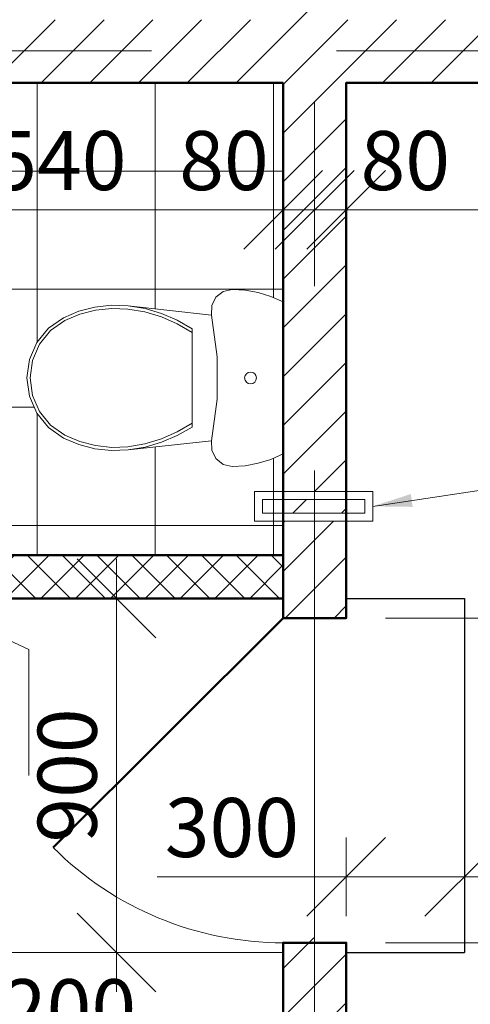
# Model space of a CAD drawing. Units: millimetres. Extents: x -360249 to -124585, y -444307 to -176758.
# Drawn here: x -154006 to -152863, y -199480 to -196979 of the extents above; entities that cross this region are included whole.
import ezdxf

# ---------------------------------------------------------------- set-up
doc = ezdxf.new("R2010")
doc.units = ezdxf.units.MM
doc.header["$LTSCALE"] = 75
doc.header["$MEASUREMENT"] = 0
doc.header["$PDMODE"] = 35
doc.linetypes.add('ACAD_ISO04W100', pattern=[30, 24, -3, 0, -3])
doc.linetypes.add('CENTER', pattern=[2, 1.25, -0.25, 0.25, -0.25])
for name, color, linetype, lineweight in [('wall', 7, 'Continuous', 50), ('Надписи', 1, 'Continuous', 5), ('оси', 1, 'ACAD_ISO04W100', 0), ('Размернные цепи', 5, 'Continuous', 0), ('сантех', 7, 'Continuous', 0), ('СТЕНЫ', 7, 'Continuous', 15), ('штриховка', 7, 'Continuous', 0)]:
    doc.layers.add(name, color=color, linetype=linetype, lineweight=lineweight)
doc.layers.add('Рамка и штамп', color=7, linetype='Continuous')
doc.styles.add('TXT0', font='txt', dxfattribs={"width": 0.8})
doc.dimstyles.new('ARKO_TICK', dxfattribs={"dimscale": 0, "dimtxt": 150, "dimasz": 100, "dimexe": 100, "dimexo": 100, "dimgap": 50, "dimtad": 1, "dimdec": 0, "dimzin": 0, "dimdsep": 32, "dimtxsty": 'TXT0', "dimblk": 'dblk_0', "dimcen": 2, "dimdle": 1.5, "dimadec": 0, "dimazin": 0, "dimtfac": 1, "dimtdec": 0, "dimtmove": 0, "dimatfit": 3, "dimfxl": 0, "dimtolj": 1, "dimtzin": 0, "dimlwd": 5, "dimlwe": 5, "dimarcsym": 0})

# ---------------------------------------------------------------- blocks, each defined once
blk = doc.blocks.new('dblk_0')
at = {"color": 0, "linetype": 'ByBlock'}
for p, q in [((1, 1), (-1, -1)), ((0, 1), (0, -1)), ((-1, 0), (1, 0))]:
    blk.add_line(p, q, dxfattribs=at)
blk = doc.blocks.new('*D93')
at = {"layer": 'Defpoints', "color": 0, "linetype": 'Continuous', "transparency": 16777216}
for p in [(-153178.1, -193058.6), (-152547.5, -193058.6), (-152806.3, -196978.9)]:
    blk.add_point(p, dxfattribs=at)
at = {"layer": 'Размернные цепи', "color": 0, "linetype": 'Continuous', "lineweight": 5, "transparency": 16777216}
for p, q in [((-153078.1, -193058.6), (-152447.5, -193058.6)), ((-152547.5, -196878.9), (-152547.5, -193158.6)), ((-152706.3, -196978.9), (-152447.5, -196978.9))]:
    blk.add_line(p, q, dxfattribs=at)
at = {"layer": 'Размернные цепи', "color": 0, "linetype": 'Continuous', "lineweight": 5, "transparency": 16777216, "xscale": 100, "yscale": 100, "zscale": 100}
for p, rotation in [((-152547.5, -193058.6), 90), ((-152547.5, -196978.9), 270)]:
    blk.add_blockref('dblk_0', p, dxfattribs=dict(at, rotation=rotation))
at = {"layer": 'Размернные цепи', "color": 0, "linetype": 'Continuous', "transparency": 16777216, "insert": (-152672.5, -194389.1), "char_height": 150, "attachment_point": 5, "rotation": 90, "style": 'TXT0'}
blk.add_mtext('\\A1;3920', dxfattribs=at)
blk = doc.blocks.new('*D108')
at = {"layer": 'Defpoints', "color": 0, "linetype": 'Continuous', "transparency": 16777216}
for p in [(-153178, -197250.5), (-149838, -197250.6), (-153178, -197461.8)]:
    blk.add_point(p, dxfattribs=at)
at = {"layer": 'Размернные цепи', "color": 0, "linetype": 'Continuous', "lineweight": 5, "transparency": 16777216}
for p, q in [((-153178, -197350.5), (-153178, -197561.8)), ((-149838, -197350.6), (-149838, -197561.8)), ((-149938, -197461.8), (-153078, -197461.8))]:
    blk.add_line(p, q, dxfattribs=at)
at = {"layer": 'Размернные цепи', "color": 0, "linetype": 'Continuous', "lineweight": 5, "transparency": 16777216, "xscale": 100, "yscale": 100, "zscale": 100, "rotation": 180}
blk.add_blockref('dblk_0', (-153178, -197461.8), dxfattribs=at)
at = {"layer": 'Размернные цепи', "color": 0, "linetype": 'Continuous', "lineweight": 5, "transparency": 16777216, "xscale": 100, "yscale": 100, "zscale": 100}
blk.add_blockref('dblk_0', (-149838, -197461.8), dxfattribs=at)
at = {"layer": 'Размернные цепи', "color": 0, "linetype": 'Continuous', "transparency": 16777216, "insert": (-151508, -197336.8), "char_height": 150, "attachment_point": 5, "style": 'TXT0'}
blk.add_mtext('\\A1;3340', dxfattribs=at)
blk = doc.blocks.new('*D109')
at = {"layer": 'Defpoints', "color": 0, "linetype": 'Continuous', "transparency": 16777216}
for p in [(-153258.1, -197250.5), (-153178, -197250.5), (-153258.1, -197461.8)]:
    blk.add_point(p, dxfattribs=at)
at = {"layer": 'Размернные цепи', "color": 0, "linetype": 'Continuous', "lineweight": 5, "transparency": 16777216}
for p, q in [((-153258.1, -197350.5), (-153258.1, -197561.8)), ((-153178, -197350.5), (-153178, -197561.8)), ((-153358.1, -197461.8), (-153458.1, -197461.8)), ((-153178, -197461.8), (-153258.1, -197461.8)), ((-153078, -197461.8), (-152978, -197461.8))]:
    blk.add_line(p, q, dxfattribs=at)
at = {"layer": 'Размернные цепи', "color": 0, "linetype": 'Continuous', "lineweight": 5, "transparency": 16777216, "xscale": 100, "yscale": 100, "zscale": 100}
blk.add_blockref('dblk_0', (-153258.1, -197461.8), dxfattribs=at)
at = {"layer": 'Размернные цепи', "color": 0, "linetype": 'Continuous', "lineweight": 5, "transparency": 16777216, "xscale": 100, "yscale": 100, "zscale": 100, "rotation": 180}
blk.add_blockref('dblk_0', (-153178, -197461.8), dxfattribs=at)
at = {"layer": 'Размернные цепи', "color": 0, "linetype": 'Continuous', "transparency": 16777216, "insert": (-153028, -197336.8), "char_height": 150, "attachment_point": 5, "style": 'TXT0'}
blk.add_mtext('\\A1;80', dxfattribs=at)
blk = doc.blocks.new('*D110')
at = {"layer": 'Defpoints', "color": 0, "linetype": 'Continuous', "transparency": 16777216}
for p in [(-153338.1, -197250.5), (-153258.1, -197250.5), (-153338.1, -197461.8)]:
    blk.add_point(p, dxfattribs=at)
at = {"layer": 'Размернные цепи', "color": 0, "linetype": 'Continuous', "lineweight": 5, "transparency": 16777216}
for p, q in [((-153338.1, -197350.5), (-153338.1, -197561.8)), ((-153258.1, -197350.5), (-153258.1, -197561.8)), ((-153438.1, -197461.8), (-153538.1, -197461.8)), ((-153258.1, -197461.8), (-153338.1, -197461.8)), ((-153158.1, -197461.8), (-153058.1, -197461.8))]:
    blk.add_line(p, q, dxfattribs=at)
at = {"layer": 'Размернные цепи', "color": 0, "linetype": 'Continuous', "lineweight": 5, "transparency": 16777216, "xscale": 100, "yscale": 100, "zscale": 100}
blk.add_blockref('dblk_0', (-153338.1, -197461.8), dxfattribs=at)
at = {"layer": 'Размернные цепи', "color": 0, "linetype": 'Continuous', "lineweight": 5, "transparency": 16777216, "xscale": 100, "yscale": 100, "zscale": 100, "rotation": 180}
blk.add_blockref('dblk_0', (-153258.1, -197461.8), dxfattribs=at)
at = {"layer": 'Размернные цепи', "color": 0, "linetype": 'Continuous', "transparency": 16777216, "insert": (-153488.1, -197336.8), "char_height": 150, "attachment_point": 5, "style": 'TXT0'}
blk.add_mtext('\\A1;80', dxfattribs=at)
blk = doc.blocks.new('*D111')
at = {"layer": 'Defpoints', "color": 0, "linetype": 'Continuous', "transparency": 16777216}
for p in [(-153338.1, -197250.5), (-154878, -197300.3), (-154878, -197461.8)]:
    blk.add_point(p, dxfattribs=at)
at = {"layer": 'Размернные цепи', "color": 0, "linetype": 'Continuous', "lineweight": 5, "transparency": 16777216}
for p, q in [((-153338.1, -197350.5), (-153338.1, -197561.8)), ((-154878, -197400.3), (-154878, -197561.8)), ((-153438.1, -197461.8), (-154778, -197461.8))]:
    blk.add_line(p, q, dxfattribs=at)
at = {"layer": 'Размернные цепи', "color": 0, "linetype": 'Continuous', "lineweight": 5, "transparency": 16777216, "xscale": 100, "yscale": 100, "zscale": 100, "rotation": 180}
blk.add_blockref('dblk_0', (-154878, -197461.8), dxfattribs=at)
at = {"layer": 'Размернные цепи', "color": 0, "linetype": 'Continuous', "lineweight": 5, "transparency": 16777216, "xscale": 100, "yscale": 100, "zscale": 100}
blk.add_blockref('dblk_0', (-153338.1, -197461.8), dxfattribs=at)
at = {"layer": 'Размернные цепи', "color": 0, "linetype": 'Continuous', "transparency": 16777216, "insert": (-153962.6, -197336.8), "char_height": 150, "attachment_point": 5, "style": 'TXT0'}
blk.add_mtext('\\A1;1540', dxfattribs=at)
blk = doc.blocks.new('*D128')
at = {"layer": 'Defpoints', "color": 0, "linetype": 'Continuous', "transparency": 16777216}
for p in [(-154637.2, -198338.9), (-154383, -198338.9), (-154637.2, -198448.9)]:
    blk.add_point(p, dxfattribs=at)
at = {"layer": 'Размернные цепи', "color": 0, "linetype": 'Continuous', "lineweight": 5, "transparency": 16777216}
for p, q in [((-154383, -198238.9), (-154383, -198138.9)), ((-154537.2, -198338.9), (-154283, -198338.9)), ((-154383, -198448.9), (-154383, -198338.9)), ((-154383, -198448.9), (-154383, -198338.9)), ((-154383, -198393.9), (-153983, -198578.9)), ((-154537.2, -198448.9), (-154283, -198448.9)), ((-154383, -198548.9), (-154383, -198648.9)), ((-153983, -198578.9), (-153983, -198898.9))]:
    blk.add_line(p, q, dxfattribs=at)
at = {"layer": 'Размернные цепи', "color": 0, "linetype": 'Continuous', "lineweight": 5, "transparency": 16777216, "xscale": 100, "yscale": 100, "zscale": 100}
for p, rotation in [((-154383, -198338.9), 270), ((-154383, -198448.9), 90)]:
    blk.add_blockref('dblk_0', p, dxfattribs=dict(at, rotation=rotation))
at = {"layer": 'Размернные цепи', "color": 0, "linetype": 'Continuous', "transparency": 16777216, "insert": (-154108, -198738.9), "char_height": 150, "attachment_point": 5, "rotation": 90, "style": 'TXT0'}
blk.add_mtext('\\A1;110', dxfattribs=at)
blk = doc.blocks.new('*D156')
at = {"layer": 'Defpoints', "color": 0, "linetype": 'Continuous', "transparency": 16777216}
for p in [(-153178, -198498.9), (-152547.5, -198498.9), (-153178, -199323.9)]:
    blk.add_point(p, dxfattribs=at)
at = {"layer": 'Размернные цепи', "color": 0, "linetype": 'Continuous', "lineweight": 5, "transparency": 16777216}
for p, q in [((-153078, -198498.9), (-152447.5, -198498.9)), ((-152547.5, -199223.9), (-152547.5, -198598.9)), ((-153078, -199323.9), (-152447.5, -199323.9))]:
    blk.add_line(p, q, dxfattribs=at)
at = {"layer": 'Размернные цепи', "color": 0, "linetype": 'Continuous', "lineweight": 5, "transparency": 16777216, "xscale": 100, "yscale": 100, "zscale": 100}
for p, rotation in [((-152547.5, -198498.9), 90), ((-152547.5, -199323.9), 270)]:
    blk.add_blockref('dblk_0', p, dxfattribs=dict(at, rotation=rotation))
at = {"layer": 'Размернные цепи', "color": 0, "linetype": 'Continuous', "transparency": 16777216, "insert": (-152672.5, -198911.4), "char_height": 150, "attachment_point": 5, "rotation": 90, "style": 'TXT0'}
blk.add_mtext('\\A1;825', dxfattribs=at)
blk = doc.blocks.new('*D158')
at = {"layer": 'Defpoints', "color": 0, "linetype": 'Continuous', "transparency": 16777216}
for p in [(-153178, -197138.9), (-153178, -198498.9), (-152547.5, -198498.9)]:
    blk.add_point(p, dxfattribs=at)
at = {"layer": 'Размернные цепи', "color": 0, "linetype": 'Continuous', "lineweight": 5, "transparency": 16777216}
for p, q in [((-153078, -197138.9), (-152447.5, -197138.9)), ((-152547.5, -197238.9), (-152547.5, -198398.9)), ((-153078, -198498.9), (-152447.5, -198498.9))]:
    blk.add_line(p, q, dxfattribs=at)
at = {"layer": 'Размернные цепи', "color": 0, "linetype": 'Continuous', "lineweight": 5, "transparency": 16777216, "xscale": 100, "yscale": 100, "zscale": 100}
for p, rotation in [((-152547.5, -197138.9), 90), ((-152547.5, -198498.9), 270)]:
    blk.add_blockref('dblk_0', p, dxfattribs=dict(at, rotation=rotation))
at = {"layer": 'Размернные цепи', "color": 0, "linetype": 'Continuous', "transparency": 16777216, "insert": (-152672.5, -197818.9), "char_height": 150, "attachment_point": 5, "rotation": 90, "style": 'TXT0'}
blk.add_mtext('\\A1;1360', dxfattribs=at)
blk = doc.blocks.new('*D159')
at = {"layer": 'Defpoints', "color": 0, "linetype": 'Continuous', "transparency": 16777216}
for p in [(-153646.1, -198448.9), (-153760.9, -199348.9), (-153646.1, -199348.9)]:
    blk.add_point(p, dxfattribs=at)
at = {"layer": 'Размернные цепи', "color": 0, "linetype": 'Continuous', "lineweight": 5, "transparency": 16777216}
for p, q in [((-153746.1, -198448.9), (-153860.9, -198448.9)), ((-153760.9, -198548.9), (-153760.9, -199248.9)), ((-153746.1, -199348.9), (-153860.9, -199348.9))]:
    blk.add_line(p, q, dxfattribs=at)
at = {"layer": 'Размернные цепи', "color": 0, "linetype": 'Continuous', "lineweight": 5, "transparency": 16777216, "xscale": 100, "yscale": 100, "zscale": 100}
for p, rotation in [((-153760.9, -198448.9), 90), ((-153760.9, -199348.9), 270)]:
    blk.add_blockref('dblk_0', p, dxfattribs=dict(at, rotation=rotation))
at = {"layer": 'Размернные цепи', "color": 0, "linetype": 'Continuous', "transparency": 16777216, "insert": (-153885.9, -198898.9), "char_height": 150, "attachment_point": 5, "rotation": 90, "style": 'TXT0'}
blk.add_mtext('\\A1;900', dxfattribs=at)
blk = doc.blocks.new('*D160')
at = {"layer": 'Defpoints', "color": 0, "linetype": 'Continuous', "transparency": 16777216}
for p in [(-154538.1, -199348.9), (-153338.1, -199348.9), (-153338.1, -199616.5)]:
    blk.add_point(p, dxfattribs=at)
at = {"layer": 'Размернные цепи', "color": 0, "linetype": 'Continuous', "lineweight": 5, "transparency": 16777216}
for p, q in [((-154538.1, -199448.9), (-154538.1, -199716.5)), ((-153338.1, -199448.9), (-153338.1, -199716.5)), ((-154438.1, -199616.5), (-153438.1, -199616.5))]:
    blk.add_line(p, q, dxfattribs=at)
at = {"layer": 'Размернные цепи', "color": 0, "linetype": 'Continuous', "lineweight": 5, "transparency": 16777216, "xscale": 100, "yscale": 100, "zscale": 100, "rotation": 180}
blk.add_blockref('dblk_0', (-154538.1, -199616.5), dxfattribs=at)
at = {"layer": 'Размернные цепи', "color": 0, "linetype": 'Continuous', "lineweight": 5, "transparency": 16777216, "xscale": 100, "yscale": 100, "zscale": 100}
blk.add_blockref('dblk_0', (-153338.1, -199616.5), dxfattribs=at)
at = {"layer": 'Размернные цепи', "color": 0, "linetype": 'Continuous', "transparency": 16777216, "insert": (-153938.1, -199491.5), "char_height": 150, "attachment_point": 5, "style": 'TXT0'}
blk.add_mtext('\\A1;1200', dxfattribs=at)
blk = doc.blocks.new('*D260')
at = {"layer": 'Defpoints', "color": 0, "linetype": 'Continuous', "transparency": 16777216}
for p in [(-152739.2, -197059.2), (-152547.5, -197059.2), (-153178, -197138.9)]:
    blk.add_point(p, dxfattribs=at)
at = {"layer": 'Размернные цепи', "color": 0, "linetype": 'Continuous', "lineweight": 5, "transparency": 16777216}
for p, q in [((-152547.5, -196959.2), (-152547.5, -196859.2)), ((-152639.2, -197059.2), (-152447.5, -197059.2)), ((-152547.5, -197138.9), (-152547.5, -197059.2)), ((-152547.5, -197138.9), (-152547.5, -197059.2)), ((-152547.5, -197099), (-152272.5, -197215.1)), ((-153078, -197138.9), (-152447.5, -197138.9)), ((-152272.5, -197215.1), (-152272.5, -197495.1)), ((-152547.5, -197238.9), (-152547.5, -197338.9))]:
    blk.add_line(p, q, dxfattribs=at)
at = {"layer": 'Размернные цепи', "color": 0, "linetype": 'Continuous', "lineweight": 5, "transparency": 16777216, "xscale": 100, "yscale": 100, "zscale": 100}
for p, rotation in [((-152547.5, -197059.2), 270), ((-152547.5, -197138.9), 90)]:
    blk.add_blockref('dblk_0', p, dxfattribs=dict(at, rotation=rotation))
at = {"layer": 'Размернные цепи', "color": 0, "linetype": 'Continuous', "transparency": 16777216, "insert": (-152397.5, -197355.1), "char_height": 150, "attachment_point": 5, "rotation": 90, "style": 'TXT0'}
blk.add_mtext('\\A1;80', dxfattribs=at)
blk = doc.blocks.new('*D269')
at = {"layer": 'Defpoints', "color": 0, "linetype": 'Continuous', "transparency": 16777216}
for p in [(-153178, -199156.1), (-153178, -199348.9), (-152878, -199348.9)]:
    blk.add_point(p, dxfattribs=at)
at = {"layer": 'Размернные цепи', "color": 0, "linetype": 'Continuous', "lineweight": 5, "transparency": 16777216}
for p, q in [((-153178, -199248.9), (-153178, -199056.1)), ((-152878, -199248.9), (-152878, -199056.1)), ((-153178, -199156.1), (-153658, -199156.1)), ((-152978, -199156.1), (-153078, -199156.1))]:
    blk.add_line(p, q, dxfattribs=at)
at = {"layer": 'Размернные цепи', "color": 0, "linetype": 'Continuous', "lineweight": 5, "transparency": 16777216, "xscale": 100, "yscale": 100, "zscale": 100, "rotation": 180}
blk.add_blockref('dblk_0', (-153178, -199156.1), dxfattribs=at)
at = {"layer": 'Размернные цепи', "color": 0, "linetype": 'Continuous', "lineweight": 5, "transparency": 16777216, "xscale": 100, "yscale": 100, "zscale": 100}
blk.add_blockref('dblk_0', (-152878, -199156.1), dxfattribs=at)
at = {"layer": 'Размернные цепи', "color": 0, "linetype": 'Continuous', "transparency": 16777216, "insert": (-153468, -199031.1), "char_height": 150, "attachment_point": 5, "style": 'TXT0'}
blk.add_mtext('\\A1;300', dxfattribs=at)
blk = doc.blocks.new('*D363')
at = {"layer": 'Defpoints', "color": 0, "transparency": 16777216}
for p in [(-149678, -196540), (-153178, -196978.9), (-149678, -196978.9)]:
    blk.add_point(p, dxfattribs=at)
at = {"layer": 'Размернные цепи', "color": 0, "lineweight": 5, "transparency": 16777216}
for p, q in [((-153178, -196878.9), (-153178, -196440)), ((-149678, -196878.9), (-149678, -196440)), ((-153078, -196540), (-149778, -196540))]:
    blk.add_line(p, q, dxfattribs=at)
at = {"layer": 'Размернные цепи', "color": 0, "lineweight": 5, "transparency": 16777216, "xscale": 100, "yscale": 100, "zscale": 100, "rotation": 180}
blk.add_blockref('dblk_0', (-153178, -196540), dxfattribs=at)
at = {"layer": 'Размернные цепи', "color": 0, "lineweight": 5, "transparency": 16777216, "xscale": 100, "yscale": 100, "zscale": 100}
blk.add_blockref('dblk_0', (-149678, -196540), dxfattribs=at)
at = {"layer": 'Размернные цепи', "color": 0, "transparency": 16777216, "insert": (-151428, -196415), "char_height": 150, "attachment_point": 5, "style": 'TXT0'}
blk.add_mtext('\\A1;3500', dxfattribs=at)

msp = doc.modelspace()

# ---------------------------------------------------------------- hatches: boundary and pattern name
at = {"layer": 'штриховка', "lineweight": -2}
h = msp.add_hatch(dxfattribs=at)
h.set_pattern_fill('ANSI31', color=256, scale=700, style=0)
h.paths.add_polyline_path([(-153178, -193218.5), (-153178.1, -193058.6), (-153925.6, -193058.4), (-153925.8, -193138.6), (-153925.8, -193218.3), (-153338.1, -193218.4), (-153338.1, -195558), (-153338.1, -195558), (-153338.1, -196978.9), (-155387.9, -196978.9), (-155387.9, -197138.9), (-153338.1, -197138.9), (-153338, -198177.7), (-153178, -198177.7), (-153178, -197138.9), (-151970.5, -197138.9), (-151970.5, -196978.9), (-153178, -196978.9), (-153178, -195558), (-153178, -195558)])
at = {"layer": 'штриховка', "linetype": 'Continuous'}
h = msp.add_hatch(dxfattribs=at)
h.set_pattern_fill('ANSI37', color=256, scale=500, style=0)
h.set_pattern_definition([(45, (-94562.58, -118463.84), (-44.194174, 44.194174), []), (135, (-94562.58, -118463.84), (-44.194174, -44.194174), [])])
h.paths.add_polyline_path([(-153338, -198448.9), (-153338, -198338.9), (-155428, -198338.9), (-155428, -198448.9)])
h.paths.add_polyline_path([(-154878, -198238.9), (-154988, -198238.9), (-154988, -198338.9), (-154878, -198338.9)])
h.paths.add_polyline_path([(-154988, -197413.9), (-154878, -197413.9), (-154878, -197138.9), (-154988, -197138.9)])
h = msp.add_hatch(dxfattribs=at)
h.set_pattern_fill('NET,_O', color=8, scale=2400)
h.set_pattern_definition([(0, (-94562.58, -118463.84), (0, 300), []), (90, (-94562.58, -118463.84), (-300, 2e-14), [])])
h.paths.add_polyline_path([(-153338.1, -197138.9), (-154177.9, -197138.9), (-154177.9, -197330.4), (-154183.3, -197372.2), (-154199.2, -197411.1), (-154224.3, -197444.2), (-154256.9, -197469.1), (-154322.5, -197497.9), (-154392.3, -197512.6), (-154463.5, -197512.6), (-154533.3, -197497.9), (-154598.9, -197469.1), (-154631.6, -197444.2), (-154656.7, -197411.1), (-154672.5, -197372.2), (-154677.9, -197330.4), (-154677.9, -197138.9), (-154878, -197138.9), (-154878, -197413.9), (-154878, -198238.9), (-154878, -198338.9), (-153338, -198338.9)])
h.paths.add_polyline_path([(-153895.7, -197736), (-153856.5, -197719.5), (-153815.5, -197708.8), (-153773.4, -197704.2), (-153731.1, -197705.8), (-153519.5, -197729.1), (-153519, -197705.2), (-153508.6, -197683.8), (-153490.3, -197669.1), (-153467.6, -197663.9), (-153434, -197665.9), (-153401, -197671.9), (-153368.8, -197681.9), (-153338.1, -197695.7), (-153338.1, -198082.1), (-153368.8, -198095.8), (-153401, -198105.8), (-153434, -198111.9), (-153467.6, -198113.9), (-153490.3, -198108.6), (-153508.6, -198093.9), (-153519, -198072.6), (-153519.5, -198048.7), (-153731.1, -198072), (-153773.4, -198073.5), (-153815.5, -198068.9), (-153856.5, -198058.3), (-153895.7, -198041.8), (-153933.7, -198015.2), (-153963.1, -197978.9), (-153981.7, -197935.7), (-153988.1, -197888.9), (-153981.7, -197842.1), (-153963.1, -197798.9), (-153933.7, -197762.6)], flags=16)
h.paths.add_polyline_path([(-153892.1, -197743.3), (-153854, -197727.3), (-153814.1, -197716.9), (-153773.1, -197712.4), (-153731.9, -197714), (-153688.8, -197721.4), (-153646.9, -197733.9), (-153606.7, -197751.5), (-153568.8, -197773.8), (-153568.8, -198003.9), (-153606.7, -198026.3), (-153646.9, -198043.8), (-153688.8, -198056.4), (-153731.9, -198063.8), (-153773.1, -198065.3), (-153814.1, -198060.8), (-153854, -198050.5), (-153892.1, -198034.4), (-153928.3, -198009.1), (-153956.3, -197974.5), (-153974, -197933.4), (-153980, -197888.9), (-153974, -197844.4), (-153956.3, -197803.2), (-153928.3, -197768.7)], flags=0)
h.paths.add_polyline_path([(-153405.7, -197888.9, -1), (-153435.7, -197888.9, -1)], flags=0)
h.paths.add_polyline_path([(-154395.8, -198240.7), (-154086.4, -198240.7), (-154086.4, -198049.3), (-154395.8, -198049.3)], flags=24)
at = {"layer": 'штриховка', "lineweight": -2}
h = msp.add_hatch(dxfattribs=at)
h.set_pattern_fill('ANSI31', color=256, scale=700, style=0)
h.paths.add_polyline_path([(-153178, -198197.7), (-153338, -198197.7), (-153338, -198232.7), (-153178, -198232.7)])
h.paths.add_polyline_path([(-153178, -198252.7), (-153338, -198252.7), (-153338, -198498.9), (-153178, -198498.9)])
at = {"layer": 'штриховка', "linetype": 'Continuous'}
h = msp.add_hatch(dxfattribs=at)
h.set_pattern_fill('ANSI31,_O', color=256, scale=700)
h.set_pattern_definition([(45, (-94562.58, -118463.84), (-61.87184, 61.87184), [])])
h.paths.add_polyline_path([(-154845.5, -201568.4), (-154845.5, -201408.4), (-155588, -201408.4), (-155588, -202408.2), (-156645.5, -202408.2), (-156645.5, -202568.2), (-155428, -202568.2), (-155428, -201568.4)])
h.paths.add_polyline_path([(-153178, -199311.4), (-153338, -199311.4), (-153338, -201408.4), (-153920.5, -201408.4), (-153920.5, -201568.4), (-153338, -201568.4), (-153338, -202568.2), (-152758, -202568.2), (-152758, -202408.2), (-153178, -202408.2), (-153178, -201408.4), (-153178, -201408.4)])

# ---------------------------------------------------------------- linework, layer by layer
at = {"layer": 'wall', "color": 0}
for points in [[(-153338.1, -197138.9), (-155387.9, -197138.9)], [(-151970.5, -197138.9), (-153178, -197138.9), (-153178, -198498.9), (-153338, -198498.9), (-153338.1, -197138.9)], [(-153178, -201408.4), (-153178, -201408.4), (-153178, -201408.4), (-153178, -199323.9), (-153338, -199323.9), (-153338, -201408.4), (-153920.5, -201408.4), (-153920.5, -201568.4), (-153338, -201568.4), (-153338, -202568.2)]]:
    msp.add_lwpolyline(points, dxfattribs=at)
at = {"layer": 'wall'}
for points in [[(-155588, -198338.9), (-153338.1, -198338.9)], [(-155428, -198448.9), (-153338.1, -198448.9)]]:
    msp.add_lwpolyline(points, dxfattribs=at)
at = {"layer": 'wall', "linetype": 'Continuous'}
msp.add_lwpolyline([(-153338, -198498.9), (-153921.4, -199082.2)], dxfattribs=at)
at = {"layer": 'Надписи'}
for points in [[(-153410.5, -198252.7), (-153410.5, -198177.7), (-153110.5, -198177.7), (-153110.5, -198252.7)], [(-153390.5, -198232.7), (-153390.5, -198197.7), (-153130.5, -198197.7), (-153130.5, -198232.7)]]:
    msp.add_lwpolyline(points, close=True, dxfattribs=at)
at = {"layer": 'оси', "linetype": 'CENTER', "ltscale": 25}
for p, q in [((-153258, -204218.2), (-153258.1, -192808.5)), ((-164452.9, -197058.2), (-149428, -197058.2))]:
    msp.add_line(p, q, dxfattribs=at)
at = {"layer": 'Рамка и штамп', "linetype": 'Continuous'}
for p, q in [((-153338.1, -198448.9), (-153338, -198448.9)), ((-153178, -198448.9), (-152878, -198448.9)), ((-152878, -198448.9), (-152878, -199348.9)), ((-153338.1, -199348.9), (-153338, -199348.9)), ((-153178, -199348.9), (-152878, -199348.9))]:
    msp.add_line(p, q, dxfattribs=at)
at = {"layer": 'сантех', "linetype": 'Continuous'}
for p, q in [((-153490.3, -197669.1), (-153508.6, -197683.8)), ((-153467.6, -197663.9), (-153490.3, -197669.1)), ((-153434, -197665.9), (-153467.6, -197663.9)), ((-153401, -197671.9), (-153434, -197665.9)), ((-153368.8, -197681.9), (-153401, -197671.9)), ((-153773.4, -197704.2), (-153815.5, -197708.8)), ((-153731.1, -197705.8), (-153773.4, -197704.2)), ((-153519.5, -197729.1), (-153731.1, -197705.8)), ((-153688.3, -197713), (-153731.1, -197705.8)), ((-153519, -197705.2), (-153519.5, -197729.1)), ((-153508.6, -197683.8), (-153519, -197705.2)), ((-153338.1, -197695.7), (-153368.8, -197681.9)), ((-153338.1, -198082.1), (-153338.1, -197695.7)), ((-153856.5, -197719.5), (-153895.7, -197736)), ((-153854, -197727.3), (-153892.1, -197743.3)), ((-153815.5, -197708.8), (-153856.5, -197719.5)), ((-153814.1, -197716.9), (-153854, -197727.3)), ((-153773.1, -197712.4), (-153814.1, -197716.9)), ((-153731.9, -197714), (-153773.1, -197712.4)), ((-153688.8, -197721.4), (-153731.9, -197714)), ((-153646.9, -197733.9), (-153688.8, -197721.4)), ((-153646.7, -197725.3), (-153688.3, -197713)), ((-153606.7, -197742.4), (-153646.7, -197725.3)), ((-153895.7, -197736), (-153933.7, -197762.6)), ((-153892.1, -197743.3), (-153928.3, -197768.7)), ((-153606.7, -197751.5), (-153646.9, -197733.9)), ((-153568.8, -197764), (-153606.7, -197742.4)), ((-153568.8, -197773.8), (-153606.7, -197751.5)), ((-153933.7, -197762.6), (-153963.1, -197798.9)), ((-153928.3, -197768.7), (-153956.3, -197803.2)), ((-153568.8, -198013.7), (-153568.8, -197764)), ((-153963.1, -197798.9), (-153981.7, -197842.1)), ((-153956.3, -197803.2), (-153974, -197844.4)), ((-153981.7, -197842.1), (-153988.1, -197888.9)), ((-153974, -197844.4), (-153980, -197888.9)), ((-153988.1, -197888.9), (-153981.7, -197935.7)), ((-153980, -197888.9), (-153974, -197933.4)), ((-153981.7, -197935.7), (-153963.1, -197978.9)), ((-153974, -197933.4), (-153956.3, -197974.5)), ((-153963.1, -197978.9), (-153933.7, -198015.2)), ((-153956.3, -197974.5), (-153928.3, -198009.1)), ((-153606.7, -198026.3), (-153568.8, -198003.9)), ((-153933.7, -198015.2), (-153895.7, -198041.8)), ((-153928.3, -198009.1), (-153892.1, -198034.4)), ((-153646.9, -198043.8), (-153606.7, -198026.3)), ((-153606.7, -198035.4), (-153568.8, -198013.7)), ((-153895.7, -198041.8), (-153856.5, -198058.3)), ((-153892.1, -198034.4), (-153854, -198050.5)), ((-153854, -198050.5), (-153814.1, -198060.8)), ((-153731.1, -198072), (-153519.5, -198048.7)), ((-153688.8, -198056.4), (-153646.9, -198043.8)), ((-153688.3, -198064.7), (-153646.7, -198052.5)), ((-153646.7, -198052.5), (-153606.7, -198035.4)), ((-153519.5, -198048.7), (-153519, -198072.6)), ((-153856.5, -198058.3), (-153815.5, -198068.9)), ((-153815.5, -198068.9), (-153773.4, -198073.5)), ((-153814.1, -198060.8), (-153773.1, -198065.3)), ((-153773.4, -198073.5), (-153731.1, -198072)), ((-153773.1, -198065.3), (-153731.9, -198063.8)), ((-153731.9, -198063.8), (-153688.8, -198056.4)), ((-153731.1, -198072), (-153688.3, -198064.7)), ((-153519, -198072.6), (-153508.6, -198093.9)), ((-153508.6, -198093.9), (-153490.3, -198108.6)), ((-153434, -198111.9), (-153401, -198105.8)), ((-153401, -198105.8), (-153368.8, -198095.8)), ((-153368.8, -198095.8), (-153338.1, -198082.1)), ((-153490.3, -198108.6), (-153467.6, -198113.9)), ((-153467.6, -198113.9), (-153434, -198111.9))]:
    msp.add_line(p, q, dxfattribs=at)
msp.add_lwpolyline([(-153519.5, -198048.7), (-153505.5, -197942.5), (-153505.5, -197835.3), (-153519.5, -197729.1)], dxfattribs=at)
msp.add_circle((-153420.7, -197888.9), 15, dxfattribs=at)
at = {"layer": 'СТЕНЫ', "color": 0}
for p, q in [((-153338.1, -198498.9), (-153178, -198498.9)), ((-153338, -199323.9), (-153178, -199323.9))]:
    msp.add_line(p, q, dxfattribs=at)
at = {"layer": 'СТЕНЫ', "linetype": 'Continuous'}
msp.add_line((-153338.1, -199348.9), (-154538.1, -199348.9), dxfattribs=at)
msp.add_arc((-153338, -198498.9), 825, 225, 270.0002, dxfattribs=at)

# ---------------------------------------------------------------- texts
at = {"layer": 'Размернные цепи', "linetype": 'Continuous', "char_height": 150, "attachment_point": 5, "style": 'TXT0'}
for s, insert in [('\\A1;1540', (-153962.6, -197336.8)), ('\\A1;80', (-153488.1, -197336.8)), ('\\A1;80', (-153028, -197336.8)), ('\\A1;300', (-153468, -199031.1)), ('\\A1;1200', (-153938.1, -199491.5))]:
    msp.add_mtext(s, dxfattribs=dict(at, insert=insert))
at = {"layer": 'Размернные цепи', "linetype": 'Continuous', "insert": (-153885.9, -198898.9), "char_height": 150, "attachment_point": 5, "rotation": 90, "style": 'TXT0'}
msp.add_mtext('\\A1;900', dxfattribs=at)

# ---------------------------------------------------------------- dimensions: what is measured, and where the dimension line sits
at = {"layer": 'Размернные цепи', "linetype": 'Continuous'}
for base, p1, p2, picture, middle in [((-152547.5, -193058.6), (-152806.3, -196978.9), (-153178.1, -193058.6), '*D93', (-152547.5, -194389.1)), ((-152547.5, -197059.2), (-153178, -197138.9), (-152739.2, -197059.2), '*D260', (-152272.5, -197265.1)), ((-154383, -198338.9), (-154637.2, -198448.9), (-154637.2, -198338.9), '*D128', (-153983, -198628.9))]:
    dim = msp.add_linear_dim(base=base, p1=p1, p2=p2, angle=90, dimstyle='ARKO_TICK', override={"dimscale": 1, "dimtmove": 1}, dxfattribs=at)
    dim.commit()
    dim.dimension.update_dxf_attribs({"geometry": picture, "text_midpoint": middle, "dimtype": 160})
at = {"layer": 'Размернные цепи'}
dim = msp.add_linear_dim(base=(-149678, -196540), p1=(-153178, -196978.9), p2=(-149678, -196978.9), dimstyle='ARKO_TICK', override={"dimscale": 1}, dxfattribs=at)
dim.commit()
dim.dimension.update_dxf_attribs({"geometry": '*D363', "text_midpoint": (-151428, -196415)})
at = {"layer": 'Размернные цепи', "linetype": 'Continuous'}
for base, p1, p2, picture, middle in [((-152547.5, -198498.9), (-153178, -197138.9), (-153178, -198498.9), '*D158', (-152672.5, -197818.9)), ((-153760.9, -199348.9), (-153646.1, -198448.9), (-153646.1, -199348.9), '*D159', (-153885.9, -198898.9)), ((-152547.5, -198498.9), (-153178, -199323.9), (-153178, -198498.9), '*D156', (-152672.5, -198911.4))]:
    dim = msp.add_linear_dim(base=base, p1=p1, p2=p2, angle=90, dimstyle='ARKO_TICK', override={"dimscale": 1}, dxfattribs=at)
    dim.commit()
    dim.dimension.update_dxf_attribs({"geometry": picture, "text_midpoint": middle})
for base, p1, p2, override, picture, middle in [((-154878, -197461.8), (-153338.1, -197250.5), (-154878, -197300.3), {"dimscale": 1, "dimtmove": 1}, '*D111', (-153962.6, -197461.8)), ((-153338.1, -197461.8), (-153258.1, -197250.5), (-153338.1, -197250.5), {"dimscale": 1, "dimtmove": 1}, '*D110', (-153488.1, -197461.8)), ((-153258.1, -197461.8), (-153178, -197250.5), (-153258.1, -197250.5), {"dimscale": 1, "dimtmove": 1}, '*D109', (-153028, -197461.8)), ((-153178, -199156.1), (-152878, -199348.9), (-153178, -199348.9), {"dimscale": 1}, '*D269', (-153468, -199156.1))]:
    dim = msp.add_linear_dim(base=base, p1=p1, p2=p2, dimstyle='ARKO_TICK', override=override, dxfattribs=at)
    dim.commit()
    dim.dimension.update_dxf_attribs({"geometry": picture, "text_midpoint": middle, "dimtype": 160})
for base, p1, p2, override, picture, middle in [((-153178, -197461.8), (-149838, -197250.6), (-153178, -197250.5), {"dimscale": 1, "dimtmove": 1}, '*D108', (-151508, -197336.8)), ((-153338.1, -199616.5), (-154538.1, -199348.9), (-153338.1, -199348.9), {"dimscale": 1}, '*D160', (-153938.1, -199491.5))]:
    dim = msp.add_linear_dim(base=base, p1=p1, p2=p2, dimstyle='ARKO_TICK', override=override, dxfattribs=at)
    dim.commit()
    dim.dimension.update_dxf_attribs({"geometry": picture, "text_midpoint": middle})

# ---------------------------------------------------------------- leaders
at = {"layer": 'Надписи'}
for points in [[(-153110.5, -198215.2), (-152252.4, -198085.7), (-151612.4, -198085.7)], [(-153110.5, -200782.5), (-152252.4, -198085.7)]]:
    msp.add_leader(points, dimstyle='ARKO_TICK', override={"dimscale": 1, "dimtad": 0}, dxfattribs=at)

doc.saveas('drawing.dxf')
